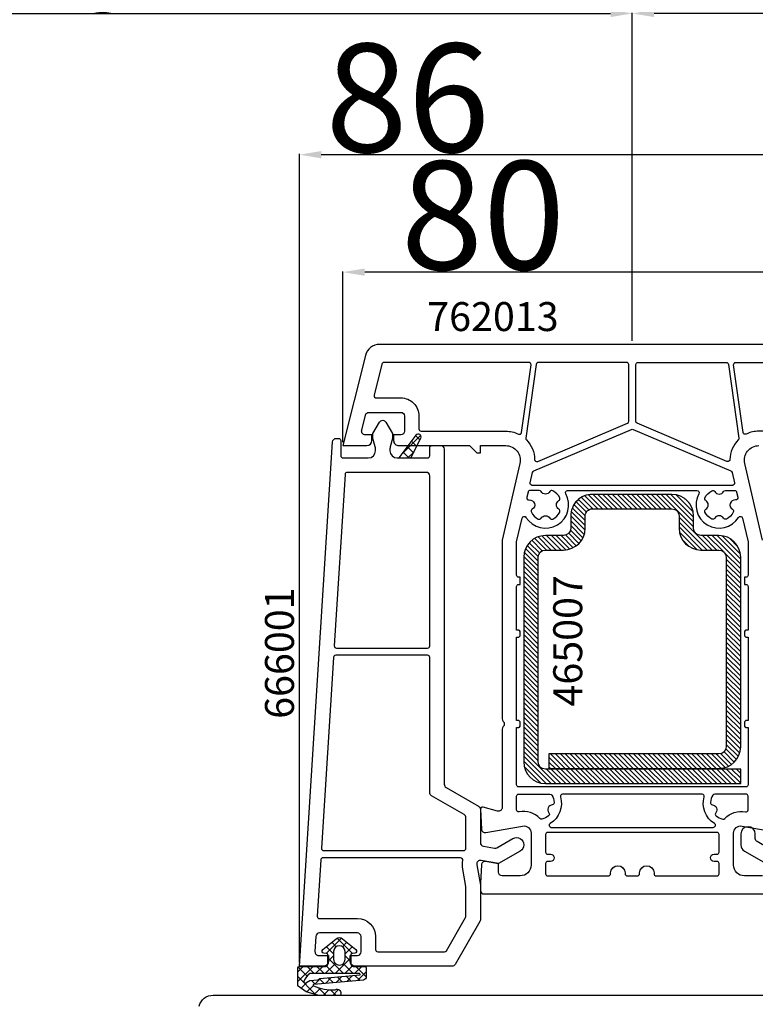
# Model space of a CAD drawing. Units: millimetres. Extents: x 72437 to 132397, y -48460 to -26664.
# Drawn here: x 113621 to 114638, y -36501 to -35139 of the extents above; entities that cross this region are included whole.
import ezdxf

# ---------------------------------------------------------------- set-up
doc = ezdxf.new("R2010")
doc.units = ezdxf.units.MM
for name, color, linetype in [('10TNR-01', 7, 'Continuous'), ('GASKET_INSIDE', 7, 'Continuous'), ('GASKET_OUTSIDE', 7, 'Continuous'), ('HATCH_GASKET', 7, 'Continuous'), ('listwa', 5, 'Continuous'), ('ościeżnica', 30, 'Continuous'), ('P', 7, 'Continuous'), ('PL_CONT', 210, 'Continuous'), ('skrzydło', 1, 'Continuous')]:
    doc.layers.add(name, color=color, linetype=linetype)
doc.styles.get("Standard").update_dxf_attribs({"font": 'arial.ttf'})
doc.dimstyles.new('główny', dxfattribs={"dimtxt": 10, "dimasz": 3, "dimexe": 1, "dimexo": 5, "dimgap": 2, "dimtad": 1, "dimdec": 1, "dimrnd": 0.05, "dimdsep": 46, "dimtxsty": 'Standard', "dimcen": 1.5, "dimclrd": 5, "dimclre": 5, "dimclrt": 1, "dimadec": 1, "dimazin": 2, "dimtfac": 1, "dimtdec": 1, "dimtofl": 0, "dimtmove": 0, "dimatfit": 3, "dimfxl": 1, "dimtolj": 1, "dimtzin": 0, "dimarcsym": 0})

# ---------------------------------------------------------------- blocks, each defined once
blk = doc.blocks.new('JOIN_INSERT_19_1148541742914604')
at = {"layer": 'HATCH_GASKET'}
h = blk.add_hatch(dxfattribs=at)
h.set_pattern_fill('ANSI37', color=256, scale=0.3, style=0)
h.set_pattern_definition([(45, (-9.235312707701574, 4.456882125269853), (-0.6735192090801866, 0.6735192090801866), []), (135, (-9.235312707701574, 4.456882125269853), (-0.6735192090801866, -0.6735192090801864), [])])
edge = h.paths.add_edge_path()
edge.add_line((-1.797360773754825, -2.123895247603893), (-1.767442192306951, -1.781831466129727))
edge.add_ellipse((-1.568202842018443, -1.799257920060806), major_axis=(-0.1992393502885096, 0.0174264539307805), ratio=1, start_angle=274.9986499548371, end_angle=359.99999999991456, ccw=False)
edge.add_line((-1.568202842018215, -1.599257920060988), (-1.476049999999667, -1.599257920060875))
edge.add_line((-1.476049999999894, -1.599257920060761), (-0.3164735350990995, -1.599257920060761))
edge.add_line((-0.3164735350989289, -1.599257920060761), (-0.2769765347693109, -1.599257920060761))
edge.add_ellipse((-0.2769765347694815, -1.899257920060715), major_axis=(-2.78e-14, 0.2999999999999831), ratio=1, start_angle=270.0000000000002, end_angle=359.99999999999807, ccw=False)
edge.add_line((0.02302346523070042, -1.899257920060715), (0.02302346523070042, -2.163840907331557))
edge.add_line((0.02302346523070042, -2.163840907331557), (0.02302346523070042, -3.513793611797364))
edge.add_ellipse((0.2230234652305185, -3.513793611797307), major_axis=(-0.2000000000000239, 1.6e-15), ratio=1, start_angle=4.453e-13, end_angle=5.517232652302278)
edge.add_ellipse((0.2230234652305185, -3.513793611797307), major_axis=(-0.1990734652304471, -0.01922902600654041), ratio=1, start_angle=4.58e-13, end_angle=84.48276734769891)
edge.add_line((0.2230234652305185, -3.713793611797354), (1.414198266032917, -3.71379361179741))
edge.add_ellipse((1.414198266032917, -3.213793611797581), major_axis=(5.38000000000002e-14, -0.4999999999999128), ratio=1, start_angle=0, end_angle=77.2868984259793)
edge.add_line((1.901940389621222, -3.323828246697001), (2.499333761747272, 3.518373772678803))
edge.add_ellipse((2.598954774440791, 3.509675851667527), major_axis=(-0.09962101269351681, 0.008697921011255801), ratio=1, start_angle=210.3147275106217, end_angle=359.99999999998846, ccw=False)
edge.add_ellipse((-2.73403684493396, 0.9859483727828608), major_axis=(5.423381307838764, 2.566502520899802), ratio=1, start_angle=331.0801260787824, end_angle=359.9999999999993, ccw=False)
edge.add_ellipse((2.861027895373672, 0.6344275868478526), major_axis=(0.393128528636444, -0.02469906172207091), ratio=1, start_angle=355.13206583248024, end_angle=360.00000000001353, ccw=False)
edge.add_ellipse((3.721121959401534, 0.3096758516677093), major_axis=(-0.4704795170753546, 0.2667811522871062), ratio=1, start_angle=7.786000000000001e-12, end_angle=149.2275246801375)
edge.add_ellipse((3.723023465230517, -0.02123397156666923), major_axis=(0.2658439303552334, -0.1390215979385675), ratio=1, start_angle=6.712299999999999e-12, end_angle=27.60706624832368)
edge.add_line((4.023023465230471, -0.02123397156644119), (4.023023465230471, 2.843687982808734))
edge.add_line((4.023023465230471, 2.843687982808734), (3.523023465230471, 4.602075661079045))
edge.add_line((3.523023465230699, 4.602075661079045), (2.752881964604375, 5.701951710107739))
edge.add_ellipse((2.670966760175226, 5.644594066472638), major_axis=(0.0819152044289386, 0.05735764363511791), ratio=1, start_angle=0, end_angle=54.99999999999779)
edge.add_line((2.670966760175226, 5.744594066472775), (0.2230234652305185, 5.744594066472661))
edge.add_ellipse((0.2230234652307459, 5.544594066472502), major_axis=(-6.3e-15, 0.2000000000000524), ratio=1, start_angle=3.278e-12, end_angle=89.99999999999628)
edge.add_line((0.02302346523070042, 5.544594066472502), (0.02302346523070042, 5.500096769563033))
edge.add_line((0.02302346523070042, 5.50009676956309), (0.02302346523070042, 2.164151031711317))
edge.add_line((0.02302346523070042, 2.164151031711373), (0.02302346523070042, 1.899302079939179))
edge.add_ellipse((-0.2769765347694815, 1.899302079939009), major_axis=(0.2999999999999545, -6.000000000000002e-16), ratio=1, start_angle=270, end_angle=360.0000000000001, ccw=False)
edge.add_line((-0.2769765347694815, 1.599302079939281), (-0.3169181388111255, 1.599302079939225))
edge.add_line((-0.3169181388110687, 1.599302079939054), (-1.476049999999837, 1.599302079939054))
edge.add_line((-1.476049999999894, 1.599302079939054), (-1.567077225484319, 1.599302079939054))
edge.add_ellipse((-1.568172756799548, 1.799332079939479), major_axis=(0.0010955313154047, -0.2000300000001882), ratio=1, start_angle=274.4213481637438, end_angle=359.9999999999954, ccw=False)
edge.add_line((-1.767523032010466, 1.782819392020958), (-1.797342425754145, 2.123568297054778))
edge.add_ellipse((-2.096200246660508, 2.097414848273576), major_axis=(0.2988578209063105, 0.0261534487810007), ratio=1, start_angle=1.66896e-11, end_angle=136.2198365064299)
edge.add_line((-2.330070932251736, 2.285309772156853), (-3.813272292959901, 0.4391858219750195))
edge.add_ellipse((-3.267574026580313, 0.0007643329141335253), major_axis=(-0.5456982663794183, 0.438421489061077), ratio=1, start_angle=9.1327e-12, end_angle=77.52907044493938)
edge.add_line((-3.81349166267946, -0.4373839691433362), (-2.330184500372802, -2.285533410446857))
edge.add_ellipse((-2.096219799187473, -2.0977555667079), major_axis=(-0.2339647011853818, -0.187777843738884), ratio=1, start_angle=1.12413e-11, end_angle=136.2511536226071)
edge = h.paths.add_edge_path(flags=0)
edge.add_ellipse((-0.9589627567994725, 0.00462207993935565), major_axis=(-0.0086718665403934, 0.7999899999998652), ratio=1, start_angle=179.3789398699755, end_angle=360)
edge.add_line((-0.9676346233396984, 0.8046120799391088), (-2.046536727846835, 0.8046120799389378))
edge.add_ellipse((-2.035012756799368, 0.004642079939078669), major_axis=(-2.9740365289e-06, -0.800052999994341), ratio=1, start_angle=180.8255304810286, end_angle=359.9999999999994)
edge.add_line((-2.035015730835901, -0.7954109200553992), (-0.958962756799302, -0.7954149200606755))
edge = h.paths.add_edge_path(flags=0)
edge.add_line((1.19481660276174, -2.86656030802639), (1.120501702752826, -2.86656030802639))
edge.add_ellipse((1.120501702752653, -2.766560308026481), major_axis=(5.72e-14, -0.1000000000000789), ratio=1, start_angle=270.0000000000003, end_angle=359.9999999999978, ccw=False)
edge.add_line((1.020501702752519, -2.766560308026708), (1.020501702752519, 4.091827370243566))
edge.add_ellipse((3.231153606691668, 2.363083730976388), major_axis=(-2.210651903939155, 1.728743639267059), ratio=1, start_angle=333.08168572635293, end_angle=359.99999999999716, ccw=False)
edge.add_ellipse((2.127356829040627, 4.724149939101), major_axis=(-0.0847009496122361, 0.1811787767236054), ratio=1, start_angle=214.9911930643169, end_angle=359.99999999999386, ccw=False)
edge.add_line((2.300644315168801, 4.624292805396937), (1.975567680408892, 4.06016973529417))
edge.add_line((1.975567680409178, 4.060169735294113), (1.884671260179438, 2.959445918526245))
edge.add_line((1.884671260179267, 2.959445918526245), (1.679510228984931, 2.684843277724628))
edge.add_line((1.679510228985102, 2.684843277724514), (1.19481660276174, -2.866560308026503))
at = {"layer": 'GASKET_INSIDE', "lineweight": -3}
for points in [[(2.300644315168801, 4.624292805396709), (1.97556768040895, 4.060169735294113), (1.884671260179267, 2.959445918526473), (1.679510228985102, 2.684843277724514), (1.19481660276174, -2.86656030802639), (1.120501702752653, -2.866560308026618, -0.4142135623727621), (1.020501702752519, -2.766560308026481), (1.020501702752519, 4.091827370243283, -0.1179964007009166), (2.042655879428599, 4.905328715824753, -0.7332894250873522)], [(-0.9589627567994725, -0.7954149200608465), (-2.03501573083215, -0.7954109200552855, -0.9928217130651771), (-2.046536727846977, 0.8046120799393357), (-0.9676346233396984, 0.8046120799393357, -1.005434512272698)]]:
    blk.add_lwpolyline(points, format="xyb", close=True, dxfattribs=at)
at = {"layer": 'GASKET_OUTSIDE', "lineweight": -3}
blk.add_lwpolyline([(-1.567077225484148, 1.599302079939281, -0.3917882636132914), (-1.767523032010466, 1.782819392020958), (-1.797342425754173, 2.123568297054436, 0.6759050458986743), (-2.330070932251736, 2.285309772156853), (-3.813272292960015, 0.4391858219748498, 0.3518077588403188), (-3.81349166267946, -0.4373839691433362), (-2.33018450037283, -2.285533410446799, 0.6761041377049324), (-1.797360773754825, -2.123895247603893), (-1.767442192306951, -1.781831466130068, -0.3888855133802018), (-1.568202842018443, -1.599257920060761), (-0.2769765347694815, -1.599257920060761, -0.4142135623730951), (0.02302346523070042, -1.899257920060715), (0.02302346523047305, -3.513793611797307, 0.4142135623730951), (0.2230234652305185, -3.713793611797354), (1.414198266032917, -3.71379361179724, 0.3506207416341951), (1.901940389621222, -3.323828246696773), (2.499333761747273, 3.518373772678803, -0.7651474639827736), (2.689344462903939, 3.552450893684369, -0.1268608096549446), (3.254156424010239, 0.6097285251256219, -0.0212435645457882), (3.250642442326273, 0.5764570039550176, 0.7619856686207078), (3.988867395585805, -0.1602555695051645, 0.1210445807218467), (4.023023465230471, -0.02123397156644119), (4.023023465230471, 2.843687982808734), (3.523023465230699, 4.602075661079045), (2.75288196460415, 5.701951710107739, 0.244698443228963), (2.670966760175226, 5.744594066472548), (0.2230234652305185, 5.744594066472775, 0.4142135623730951), (0.02302346523070042, 5.544594066472502), (0.02302346523070042, 1.899302079939009, -0.4142135623730951), (-0.2769765347694815, 1.599302079939281)], format="xyb", close=True, dxfattribs=at)
blk = doc.blocks.new('*D788')
at = {"layer": 'Defpoints', "color": 0, "transparency": 16777216}
for p in [(115846.9499395814, -34807.78441422269), (111884.531587663, -35578.4634377991), (115846.9499395814, -35588.46343780576)]:
    blk.add_point(p, dxfattribs=at)
at = {"layer": 'P', "color": 5, "lineweight": -2, "transparency": 16777216}
for p, q in [((111884.531587663, -35573.4634377991), (111884.531587663, -34806.78441422269)), ((115846.9499395814, -35583.46343780576), (115846.9499395814, -34806.78441422269))]:
    blk.add_line(p, q, dxfattribs=at)
at = {"layer": 'P', "color": 5, "linetype": 'Continuous', "lineweight": -2, "transparency": 16777216}
blk.add_line((111887.531587663, -34807.78441422269), (115843.9499395814, -34807.78441422269), dxfattribs=at)
at = {"layer": 'P', "color": 5, "transparency": 16777216}
for points in [[(111887.531587663, -34807.28441422269), (111887.531587663, -34808.28441422269), (111884.531587663, -34807.78441422269)], [(115843.9499395814, -34807.28441422269), (115843.9499395814, -34808.28441422269), (115846.9499395814, -34807.78441422269)]]:
    blk.add_solid(points, dxfattribs=at)
at = {"layer": 'P', "color": 1, "transparency": 16777216, "insert": (113865.7407636222, -34703.66981667835), "char_height": 200, "attachment_point": 5}
blk.add_mtext('\\A1;W = 2500', dxfattribs=at)
blk = doc.blocks.new('*D789')
at = {"layer": 'Defpoints', "color": 0, "transparency": 16777216}
for p in [(111734.531587663, -34484.87517313722), (111734.531587663, -35287.68534437601), (115996.9499395819, -35297.68534437601)]:
    blk.add_point(p, dxfattribs=at)
at = {"layer": 'ościeżnica', "color": 5, "lineweight": -2, "transparency": 16777216}
for p, q in [((111734.531587663, -35282.68534437601), (111734.531587663, -34483.87517313722)), ((115996.9499395819, -35292.68534437601), (115996.9499395819, -34483.87517313722))]:
    blk.add_line(p, q, dxfattribs=at)
at = {"layer": 'ościeżnica', "color": 5, "linetype": 'Continuous', "lineweight": -2, "transparency": 16777216}
blk.add_line((115993.9499395819, -34484.87517313722), (111737.531587663, -34484.87517313722), dxfattribs=at)
at = {"layer": 'ościeżnica', "color": 5, "transparency": 16777216}
for points in [[(111737.531587663, -34484.37517313722), (111737.531587663, -34485.37517313722), (111734.531587663, -34484.87517313722)], [(115993.9499395819, -34484.37517313722), (115993.9499395819, -34485.37517313722), (115996.9499395819, -34484.87517313722)]]:
    blk.add_solid(points, dxfattribs=at)
at = {"layer": 'ościeżnica', "color": 1, "transparency": 16777216, "insert": (113865.7407636224, -34382.87517313722), "char_height": 200, "attachment_point": 5}
blk.add_mtext('\\A1;Wm', dxfattribs=at)
blk = doc.blocks.new('*D790')
at = {"layer": 'Defpoints', "color": 0, "transparency": 16777216}
for p in [(114468.1337344973, -35130.82206305744), (111884.531587663, -35578.4634377991), (114468.1337344973, -35588.46343780576)]:
    blk.add_point(p, dxfattribs=at)
at = {"layer": 'P', "color": 5, "lineweight": -2, "transparency": 16777216}
for p, q in [((111884.531587663, -35573.4634377991), (111884.531587663, -35129.82206305744)), ((114468.1337344973, -35583.46343780576), (114468.1337344973, -35129.82206305744))]:
    blk.add_line(p, q, dxfattribs=at)
at = {"layer": 'P', "color": 5, "linetype": 'Continuous', "lineweight": -2, "transparency": 16777216}
blk.add_line((111914.531587663, -35130.82206305744), (114438.1337344973, -35130.82206305744), dxfattribs=at)
at = {"layer": 'P', "color": 5, "transparency": 16777216}
for points in [[(111914.531587663, -35125.82206305744), (111914.531587663, -35135.82206305744), (111884.531587663, -35130.82206305744)], [(114438.1337344973, -35125.82206305744), (114438.1337344973, -35135.82206305744), (114468.1337344973, -35130.82206305744)]]:
    blk.add_solid(points, dxfattribs=at)
at = {"layer": 'P', "color": 1, "transparency": 16777216, "insert": (113176.3326610802, -35026.70746551311), "char_height": 200, "attachment_point": 5}
blk.add_mtext('\\A1;W1 = 1250', dxfattribs=at)
blk = doc.blocks.new('*D791')
at = {"layer": 'Defpoints', "color": 0, "transparency": 16777216}
for p in [(114468.1337344973, -35130.82206305744), (114468.1337344973, -35588.46343780576), (115846.9499395817, -35588.46343780576)]:
    blk.add_point(p, dxfattribs=at)
at = {"layer": 'P', "color": 5, "lineweight": -2, "transparency": 16777216}
for p, q in [((114468.1337344973, -35583.46343780576), (114468.1337344973, -35129.82206305744)), ((115846.9499395817, -35583.46343780576), (115846.9499395817, -35129.82206305744))]:
    blk.add_line(p, q, dxfattribs=at)
at = {"layer": 'P', "color": 5, "linetype": 'Continuous', "lineweight": -2, "transparency": 16777216}
blk.add_line((115816.9499395817, -35130.82206305744), (114498.1337344973, -35130.82206305744), dxfattribs=at)
at = {"layer": 'P', "color": 5, "transparency": 16777216}
for points in [[(114498.1337344973, -35125.82206305744), (114498.1337344973, -35135.82206305744), (114468.1337344973, -35130.82206305744)], [(115816.9499395817, -35125.82206305744), (115816.9499395817, -35135.82206305744), (115846.9499395817, -35130.82206305744)]]:
    blk.add_solid(points, dxfattribs=at)
at = {"layer": 'P', "color": 1, "transparency": 16777216, "insert": (115157.5418370395, -35026.70746551311), "char_height": 200, "attachment_point": 5}
blk.add_mtext('\\A1;W2 = 1250', dxfattribs=at)
blk = doc.blocks.new('*D824')
at = {"layer": 'Defpoints', "color": 0, "transparency": 16777216}
for p in [(114068.1337344972, -35488.54371874069), (114068.1337344972, -35728.46343780576), (114868.1337344974, -35728.46343780576)]:
    blk.add_point(p, dxfattribs=at)
at = {"layer": 'P', "color": 5, "lineweight": -2, "transparency": 16777216}
for p, q in [((114068.1337344972, -35723.46343780576), (114068.1337344972, -35487.54371874069)), ((114868.1337344974, -35723.46343780576), (114868.1337344974, -35487.54371874069))]:
    blk.add_line(p, q, dxfattribs=at)
at = {"layer": 'P', "color": 5, "linetype": 'Continuous', "lineweight": -2, "transparency": 16777216}
blk.add_line((114838.1337344974, -35488.54371874069), (114098.1337344972, -35488.54371874069), dxfattribs=at)
at = {"layer": 'P', "color": 5, "transparency": 16777216}
for points in [[(114098.1337344972, -35483.54371874069), (114098.1337344972, -35493.54371874069), (114068.1337344972, -35488.54371874069)], [(114838.1337344974, -35483.54371874069), (114838.1337344974, -35493.54371874069), (114868.1337344974, -35488.54371874069)]]:
    blk.add_solid(points, dxfattribs=at)
at = {"layer": 'P', "color": 1, "transparency": 16777216, "insert": (114261.7333885745, -35409.95777058243), "char_height": 150, "attachment_point": 5}
blk.add_mtext('\\A1;80', dxfattribs=at)
blk = doc.blocks.new('*D825')
at = {"layer": 'Defpoints', "color": 0, "transparency": 16777216}
for p in [(114008.1337344972, -35326.12351058237), (114868.1337344974, -35728.46343780576), (114008.1337344972, -36448.46343780576)]:
    blk.add_point(p, dxfattribs=at)
at = {"layer": 'P', "color": 5, "lineweight": -2, "transparency": 16777216}
for p, q in [((114008.1337344972, -36443.46343780576), (114008.1337344972, -35325.12351058237)), ((114868.1337344974, -35723.46343780576), (114868.1337344974, -35325.12351058237))]:
    blk.add_line(p, q, dxfattribs=at)
at = {"layer": 'P', "color": 5, "linetype": 'Continuous', "lineweight": -2, "transparency": 16777216}
blk.add_line((114838.1337344974, -35326.12351058237), (114038.1337344972, -35326.12351058237), dxfattribs=at)
at = {"layer": 'P', "color": 5, "transparency": 16777216}
for points in [[(114038.1337344972, -35321.12351058237), (114038.1337344972, -35331.12351058237), (114008.1337344972, -35326.12351058237)], [(114838.1337344974, -35321.12351058237), (114838.1337344974, -35331.12351058237), (114868.1337344974, -35326.12351058237)]]:
    blk.add_solid(points, dxfattribs=at)
at = {"layer": 'P', "color": 1, "transparency": 16777216, "insert": (114157.5123625265, -35247.53756242411), "char_height": 150, "attachment_point": 5}
blk.add_mtext('\\A1;86', dxfattribs=at)

msp = doc.modelspace()

# ---------------------------------------------------------------- hatches: boundary and pattern name
at = {"layer": '10TNR-01'}
h = msp.add_hatch(dxfattribs=at)
h.set_pattern_fill('ANSI31', color=256, scale=1.5, angle=89.99999999999999, style=0)
h.set_pattern_definition([(135, (112371.5305208097, -31133.60098447242), (-3.367596045400933, -3.367596045400931), [])])
edge = h.paths.add_edge_path()
edge.add_arc((114562.9247277405, -35842.83564134208), 30.00000000011642, 180.0000000002362, 269.9999999997776)
edge.add_line((114562.9247277403, -35872.83564134221), (114587.9247277403, -35872.83564134221))
edge.add_arc((114587.9247277403, -35882.83564134221), 10, 0, 90, ccw=False)
edge.add_line((114597.9247277403, -35882.83564134221), (114597.9247277403, -36144.83564134139))
edge.add_arc((114587.9247277403, -36144.83564134139), 10, -90, 0, ccw=False)
edge.add_line((114587.9247277403, -36154.83564134139), (114352.9247277254, -36154.83564134139))
edge.add_line((114352.9247277254, -36154.83564134139), (114352.9247277254, -36174.83564134139))
edge.add_line((114352.9247277254, -36174.83564134139), (114587.9247277403, -36174.83564134139))
edge.add_arc((114587.9247277403, -36144.83564134139), 30, 270, 360)
edge.add_line((114617.9247277403, -36144.83564134139), (114617.9247277403, -35882.83564134221))
edge.add_arc((114587.9247277403, -35882.83564134221), 30, 0, 90)
edge.add_line((114587.9247277403, -35852.83564134221), (114562.9247277403, -35852.83564134221))
edge.add_arc((114562.9247277404, -35842.83564134216), 10.00000000004366, 180.0000000002501, 269.99999999974983, ccw=False)
edge.add_line((114552.9247277403, -35842.83564134221), (114552.9247277403, -35825.83564134139))
edge.add_arc((114522.9247277403, -35825.8356413414), 30, 1.389605544029287e-11, 90)
edge.add_line((114522.9247277403, -35795.83564134139), (114412.9247277403, -35795.83564134139))
edge.add_arc((114412.9247277403, -35825.83564134136), 29.99999999996362, 89.99999999994442, 180.0000000000695)
edge.add_line((114382.9247277403, -35825.83564134139), (114382.9247277403, -35842.83564134221))
edge.add_arc((114372.9247277403, -35842.83564134218), 10.0000000000291, 270.0000000001668, 359.9999999998332, ccw=False)
edge.add_line((114372.9247277403, -35852.83564134221), (114347.9247277403, -35852.83564134221))
edge.add_arc((114347.9247277403, -35882.83564134221), 30, 90, 180)
edge.add_line((114317.9247277403, -35882.83564134221), (114317.9247277403, -36165.83564134139))
edge.add_arc((114347.9247277403, -36165.83564134139), 30, 180, 270)
edge.add_line((114347.9247277403, -36195.83564134139), (114617.9247276919, -36195.83564134151))
edge.add_line((114617.9247276919, -36195.83564134151), (114617.9247276919, -36175.83564134151))
edge.add_line((114617.9247276919, -36175.83564134151), (114347.9247277403, -36175.83564134139))
edge.add_arc((114347.9247277403, -36165.83564134139), 10, 180, 270, ccw=False)
edge.add_line((114337.9247277403, -36165.83564134139), (114337.9247277403, -35882.83564134221))
edge.add_arc((114347.9247277403, -35882.83564134221), 10, 90, 180, ccw=False)
edge.add_line((114347.9247277403, -35872.83564134221), (114372.9247277403, -35872.83564134221))
edge.add_arc((114372.9247277403, -35842.83564134218), 30.0000000000291, 270.0000000000556, 359.9999999997221)
edge.add_line((114402.9247277403, -35842.83564134232), (114402.9247277403, -35825.83564134139))
edge.add_arc((114412.9247277403, -35825.83564134138), 9.999999999985448, 89.99999999991661, 180.0000000000834, ccw=False)
edge.add_line((114412.9247277403, -35815.83564134139), (114522.9247277403, -35815.83564134139))
edge.add_arc((114522.9247277403, -35825.83564134139), 10, 0, 90, ccw=False)
edge.add_line((114532.9247277403, -35825.83564134139), (114532.9247277403, -35842.83564134221))
at = {"layer": 'HATCH_GASKET'}
h = msp.add_hatch(dxfattribs=at)
h.set_pattern_fill('ANSI37', color=256, scale=3, style=0)
h.set_pattern_definition([(45, (-655445.0451220282, 302806.296000862), (-6.735192090801865, 6.735192090801865), []), (135, (-655445.0451220282, 302806.296000862), (-6.735192090801865, -6.735192090801863), [])])
edge = h.paths.add_edge_path()
edge.add_line((114145.1337344973, -35745.46343780564), (114162.1337344973, -35745.46343780564))
edge.add_line((114162.1337344973, -35745.46343780564), (114175.7129080016, -35718.24935970367))
edge.add_arc((114172.1337344973, -35716.46343780576), 3.999999999999998, -26.5180980658103, 142.8393382325685)
edge.add_line((114168.9459551497, -35714.04722944751), (114145.1337344974, -35745.46343780572))

# ---------------------------------------------------------------- linework, layer by layer
at = {"layer": '10TNR-01'}
msp.add_lwpolyline([(114532.9247277403, -35842.83564134221, 0.4142135623706976), (114562.9247277403, -35872.83564134221), (114587.9247277403, -35872.83564134221, -0.4142135623730951), (114597.9247277403, -35882.83564134221), (114597.9247277403, -36144.83564134139, -0.4142135623730951), (114587.9247277403, -36154.83564134139), (114352.9247277254, -36154.83564134139), (114352.9247277254, -36174.83564134139), (114587.9247277403, -36174.83564134139, 0.4142135623730951), (114617.9247277403, -36144.83564134139), (114617.9247277403, -35882.83564134221, 0.4142135623730951), (114587.9247277403, -35852.83564134221), (114562.9247277403, -35852.83564134221, -0.4142135623706976), (114552.9247277403, -35842.83564134221), (114552.9247277403, -35825.83564134139, 0.4142135623729841), (114522.9247277403, -35795.83564134139), (114412.9247277403, -35795.83564134139, 0.4142135623737553), (114382.9247277403, -35825.83564134139), (114382.9247277403, -35842.83564134221, -0.4142135623713635), (114372.9247277403, -35852.83564134221), (114347.9247277403, -35852.83564134221, 0.4142135623730951), (114317.9247277403, -35882.83564134221), (114317.9247277403, -36165.83564134139, 0.4142135623730563), (114347.9247277403, -36195.83564134139), (114617.9247276919, -36195.83564134151), (114617.9247276919, -36175.83564134151), (114347.9247277403, -36175.83564134139, -0.4142135623730617), (114337.9247277403, -36165.83564134139), (114337.9247277403, -35882.83564134221, -0.4142135623730951), (114347.9247277403, -35872.83564134221), (114372.9247277403, -35872.83564134221, 0.4142135623713635), (114402.9247277403, -35842.83564134232), (114402.9247277403, -35825.83564134139, -0.4142135623737444), (114412.9247277403, -35815.83564134139), (114522.9247277403, -35815.83564134139, -0.4142135623729785), (114532.9247277403, -35825.83564134139)], format="xyb", close=True, dxfattribs=at)
at = {"layer": 'GASKET_OUTSIDE', "linetype": 'ByBlock', "lineweight": -3}
msp.add_lwpolyline([(114162.1337344973, -35745.46343780564), (114175.7129080017, -35718.24935970385, 0.9111864912152321), (114168.9459551497, -35714.04722944751), (114145.1337344973, -35745.46343780564)], format="xyb", close=True, dxfattribs=at)
at = {"layer": 'listwa', "lineweight": -3}
msp.add_lwpolyline([(114855.2870156438, -36323.30430648149), (114868.0308361297, -36272.19163425639, 0.4877325885658585), (114865.1199489509, -36268.46586856944), (114683.1199489509, -36268.46586856944, 0.4142135623730939), (114678.1199489509, -36273.46586856944), (114678.1199489509, -36277.5536636582, -0.3639702342658285), (114673.9881898392, -36282.47770242334), (114658.6080031119, -36285.18964431166, -0.1763269807088008), (114655.2397622237, -36284.5957325655), (114640.6199489509, -36276.15497943712, -0.2679491924311302), (114638.1199489509, -36271.82485241815), (114638.1199489509, -36265.46586856955, 1), (114618.1199489509, -36265.46586856955), (114618.1199489509, -36280.48510645597, 0.2679491924310685), (114623.1199489509, -36289.14536049379), (114653.1199489509, -36306.46586856955), (114677.2517080627, -36302.21078834612, -0.522030498653711), (114683.0399391119, -36308.02572374674), (114678.1679548543, -36334.93133058817, 0.467709363142791), (114681.1199489509, -36338.46586856944), (114835.8811011183, -36338.46586856944, 0.344327613289666)], format="xyb", close=True, dxfattribs=at)
at = {"layer": 'ościeżnica', "linetype": 'ByBlock', "lineweight": -3}
for points in [[(114817.6021015692, -35588.46343780576), (114118.6653674255, -35588.46343780576, 0.3443276132893832), (114099.2594529, -35603.62499989371), (114068.1337344973, -35728.46343780576), (114101.1337344976, -35728.46343780576, 0.4142135623700509), (114108.1337344976, -35721.46343780576), (114108.1337344976, -35713.46343780576), (114098.8856352881, -35713.46343780588, -0.4877325885699396), (114094.0341566565, -35707.25382832775), (114099.2700447162, -35686.25382832775, -0.3443276132897558), (114104.1215233476, -35682.46343780576), (114148.1337344973, -35682.46343780576, -0.4142135623732283), (114153.1337344973, -35687.46343780576), (114153.1337344973, -35708.46343780576, -0.4142135623729618), (114148.1337344973, -35713.46343780576), (114138.1337344973, -35713.46343780576), (114138.1337344973, -35721.46343780564, 0.4142135623745222), (114145.1337344973, -35728.46343780576), (114243.1337344973, -35728.46343780576), (114253.1337344973, -35738.46343780576), (114258.1337344973, -35738.46343780576), (114258.1337344973, -35728.46343780576), (114293.1337344973, -35728.46343780576, -0.4823427408165384), (114312.621135793, -35752.9624588926), (114288.1337344973, -35859.02904682897), (114288.1337344973, -36106.32200937717, 0.2015127546230649), (114289.6337344973, -36109.89272359141, -0.420084025209221), (114289.6337344973, -36117.03415201999, 0.2015127546230451), (114288.1337344973, -36120.604866234), (114288.1337344973, -36229.07611059583, -0.4931454260230125), (114281.8396392719, -36233.90573972742), (114261.9101916327, -36228.56566032685, 0.5095254494978539), (114258.1378458933, -36231.62044567439), (114259.5583415561, -36258.72511758701, 0.4497324742561866), (114265.4076948737, -36263.38958355015), (114316.4213232101, -36254.52298504684, -0.4655641165480399), (114328.1337344973, -36264.37527653586), (114328.1337344973, -36308.46343780576, -0.4142135623752261), (114313.1337344973, -36323.46343780576), (114288.1337344976, -36323.46343780576, -0.4142135623645708), (114283.1337344973, -36318.46343780576), (114283.1337344973, -36306.6809136765), (114265.3173196571, -36303.53939904051, 0.4504671536956161), (114259.455931095, -36308.20175802451), (114258.1337344973, -36333.43077203223), (114258.1337344973, -36343.46343780576, 0.4142135623738942), (114263.1337344973, -36348.46343780576), (114673.1337344973, -36348.46343780576, 0.4142135623738942)], [(114648.1337344973, -35859.02904682897), (114623.6463332017, -35752.9624588926, -0.4823427408165385), (114643.1337344973, -35728.46343780576)], [(114648.1337344971, -36323.46343780576), (114623.1337344973, -36323.46343780576, -0.4142135623752261), (114608.1337344973, -36308.46343780576), (114608.1337344973, -36264.37527653586, -0.4655641165480397), (114619.8461457846, -36254.52298504684), (114670.859774121, -36263.38958355015, 0.4497324742561775)]]:
    msp.add_lwpolyline(points, format="xyb", dxfattribs=at)
for points in [[(114328.1045387034, -35616.88095710868, 0.4557262555351062), (114325.1337344973, -35613.46343780576), (114124.9156524375, -35613.46343780576, 0.3443276132895605), (114122.0047652587, -35615.73767211893), (114111.2836611365, -35658.73767211904, 0.4877325885659774), (114114.1945483152, -35662.46343780576), (114148.1337344973, -35662.46343780576, -0.4142135623732017), (114173.1337344973, -35687.46343780576), (114173.1337344973, -35705.46343780576, 0.4142135623728731), (114176.1337344971, -35708.46343780576), (114293.1337344973, -35708.46343780576, -0.1141213979490635), (114310.6949505686, -35712.52454953535, 0.509756490872516), (114314.9828459801, -35710.24665221781)], [(114337.2959029829, -35750.22427071211), (114461.3075324626, -35697.49938540195, 0.3008074058976117), (114463.1337344973, -35694.7385524956), (114463.1337344973, -35616.46343780576, 0.4142135623733169), (114460.1337344973, -35613.46343780576), (114338.26149294, -35613.46343780576, 0.3738846794848007), (114335.2906887337, -35616.04591850284), (114320.9571940984, -35718.03403224749, 0.232076449867662), (114321.7795612948, -35720.54540407983, -0.1895406387310726), (114333.1229163768, -35747.53320524759, 0.530035528957498)], [(114598.9715660118, -35750.22427071211), (114474.9599365323, -35697.49938540195, -0.3008074058976117), (114473.1337344973, -35694.7385524956), (114473.1337344973, -35616.46343780576, -0.4142135623733169), (114476.1337344973, -35613.46343780576), (114598.0059760547, -35613.46343780576, -0.3738846794848007), (114600.976780261, -35616.04591850284), (114615.3102748963, -35718.03403224749, -0.232076449867662), (114614.4879076999, -35720.54540407983, 0.1895406387310726), (114603.1445526179, -35747.53320524759, -0.530035528957498)], [(114608.1629302912, -35616.88095710868, -0.4557262555351062), (114611.1337344976, -35613.46343780576), (114811.3518165572, -35613.46343780576, -0.3443276132895605), (114814.2627037359, -35615.73767211893), (114824.9838078584, -35658.73767211904, -0.4877325885659774), (114822.0729206794, -35662.46343780576), (114788.1337344976, -35662.46343780576, 0.4142135623732017), (114763.1337344976, -35687.46343780576), (114763.1337344976, -35705.46343780576, -0.4142135623728731), (114760.1337344976, -35708.46343780576), (114643.1337344973, -35708.46343780576, 0.1141213979490635), (114625.5725184261, -35712.52454953535, -0.509756490872516), (114621.2846230146, -35710.24665221781)], [(114008.1337344973, -36448.46343780576), (114053.7666204794, -35723.14948520809, -0.3959280087977249), (114058.7567541216, -35718.46343780576), (114062.1337344973, -35718.46343780576, -0.414213562373095), (114065.1337344973, -35721.46343780576), (114065.1337344973, -35742.46343780576, 0.414213562373095), (114068.1337344973, -35745.46343780564), (114103.1337344973, -35745.46343780564, 0.414213562373095), (114113.1337344973, -35735.46343780564), (114113.1337344973, -35732.84214060811, 0.06554346281524329), (114112.7929927603, -35730.25395015708), (114109.6337344973, -35718.46343780576), (114109.6337344973, -35711.84612370794), (114118.8036074784, -35695.96343780576, -0.5773502691896286), (114127.4638615163, -35695.96343780576), (114136.6337344973, -35711.84612370794), (114136.6337344973, -35718.46343780576), (114133.4744762344, -35730.25395015708, 0.06554346281524334), (114133.1337344973, -35732.84214060811), (114133.1337344973, -35735.46343780564, 0.414213562373095), (114143.1337344973, -35745.46343780564), (114185.1337344973, -35745.46343780564, 0.414213562373095), (114188.1337344973, -35742.46343780576), (114188.1337344973, -35731.46343780576, -0.414213562373095), (114191.1337344973, -35728.46343780576), (114203.1337344973, -35728.46343780576, -0.414213562373095), (114208.1337344973, -35733.46343780576), (114208.1337344973, -36196.70917300029, 0.2679491924311306), (114210.6337344973, -36201.03930001915), (114255.6337344973, -36227.02006213273, -0.2679491924311333), (114258.1337344973, -36231.3501891517), (114258.1337344973, -36277.55123289441, 0.3639702342662092), (114262.2654936089, -36282.47527165943), (114277.6456803364, -36285.18721354787, 0.1763269807084513), (114281.0139212248, -36284.5933018017), (114303.1337344973, -36271.82242165435, -0.9999999999999999), (114313.1337344973, -36289.14292973), (114283.1337344973, -36306.46343780576), (114259.0019753858, -36302.20835758233, 0.5195416455971118), (114253.2069183165, -36307.98473566979), (114258.1337344973, -36336.46343780576), (114258.1337344973, -36384.12369184358, -0.1316524975873873), (114257.4638615163, -36386.62369184358), (114223.2040432113, -36445.96343780576, -0.2679491924311136), (114218.8739161925, -36448.46343780576), (114085.1337344973, -36448.46343780576, -0.414213562373095), (114078.1337344973, -36441.46343780576), (114078.1337344973, -36433.46343780576), (114088.1337344973, -36433.46343780576, 0.414213562373095), (114093.1337344973, -36428.46343780576), (114093.1337344973, -36407.46343780576, 0.414213562373095), (114088.1337344973, -36402.46343780576), (114035.7626651815, -36402.46343780576, 0.3959280087977166), (114030.7725315393, -36407.14948520809), (114029.451323527, -36428.14948520809, 0.4327386422474222), (114034.4414571692, -36433.46343780576), (114048.1337344973, -36433.46343780576), (114048.1337344973, -36441.46343780576, -0.4142135623731034), (114041.1337344973, -36448.46343780576)], [(114330.2713114492, -35765.41937851253, -0.2399251102006205), (114332.0206236784, -35763.33339876914), (114466.9599365321, -35705.96249070286, -0.20375490563781), (114469.3075324626, -35705.96249070286), (114604.2468453162, -35763.33339876914, -0.2399251102006358), (114605.9961575455, -35765.41937851253), (114609.3135501727, -35779.7885846428, -0.4823427408175919), (114606.3904399782, -35783.46343780588), (114329.8770290165, -35783.46343780588, -0.4823427408175922), (114326.953918822, -35779.7885846428)], [(114185.1337344973, -36008.46343780576, 0.414213562373095), (114188.1337344973, -36005.46343780564), (114188.1337344973, -35770.46343780564, 0.414213562373095), (114183.1337344973, -35765.46343780564), (114073.9611832105, -35765.46343780564, 0.3959280087977249), (114070.967103025, -35768.27506624709), (114056.056326886, -36005.2750662472, 0.4327386422474391), (114059.0504070712, -36008.46343780576)], [(114366.5860072238, -35804.42906698619, 0.3965841890833257), (114367.7389976544, -35800.48177178785, 0.1585445830237735), (114358.1154005149, -35790.85817464825, 0.3965841890834007), (114354.1681053167, -35792.01116507895, -0.5747229198488344), (114342.0715566693, -35791.96343780588, 0.2679491924464958), (114339.473480458, -35790.46343780564), (114326.8757425319, -35790.46343780564, 0.3492156334213661), (114323.9526323377, -35792.78858464269), (114322.327535296, -35799.82765327102, 0.5098900429732958), (114325.515572192, -35803.49078584578, -0.7998209186098597), (114329.6814617686, -35816.49780862696, 0.3965841890833257), (114328.5284713377, -35820.4451038253, 0.1585445830237733), (114338.1520684772, -35830.0687009649, 0.3965841890834007), (114342.0993636757, -35828.91571053419, -0.5721015214388208), (114354.1681053167, -35828.91571053419, 0.3965841890834007), (114358.1154005149, -35830.0687009649, 0.1585445830237764), (114367.7389976544, -35820.4451038253, 0.3965841890833257), (114366.5860072238, -35816.49780862696, -0.5721015214388948)], [(114569.6814617709, -35804.42906698619, -0.3965841890833257), (114568.5284713403, -35800.48177178785, -0.1585445830237735), (114578.15206848, -35790.85817464825, -0.3965841890834007), (114582.0993636782, -35792.01116507895, 0.5747229198488344), (114594.1959123254, -35791.96343780588, -0.2679491924464958), (114596.7939885367, -35790.46343780564), (114609.391726463, -35790.46343780564, -0.3492156334213661), (114612.3148366572, -35792.78858464269), (114613.9399336987, -35799.82765327102, -0.5098900429732958), (114610.7518968027, -35803.49078584578, 0.7998209186098597), (114606.5860072261, -35816.49780862696, -0.3965841890833257), (114607.738997657, -35820.4451038253, -0.1585445830237733), (114598.1154005175, -35830.0687009649, -0.3965841890834007), (114594.168105319, -35828.91571053419, 0.5721015214388208), (114582.0993636782, -35828.91571053419, -0.3965841890834007), (114578.15206848, -35830.0687009649, -0.1585445830237764), (114568.5284713403, -35820.4451038253, -0.3965841890833257), (114569.6814617709, -35816.49780862696, 0.5721015214388948)], [(114235.1337344973, -36288.46343780576, 0.4142135623731117), (114238.1337344973, -36285.46343780564), (114238.1337344973, -36242.89719453546, 0.2679491924311476), (114235.6337344973, -36238.56706751649), (114190.6337344973, -36212.58630540291, -0.2679491924311315), (114188.1337344973, -36208.25617838406), (114188.1337344973, -36021.46343780576, 0.414213562373095), (114185.1337344973, -36018.46343780576), (114058.0437723953, -36018.46343780576, 0.3959280087977329), (114055.0496922099, -36021.27506624709), (114038.440220055, -36285.2750662472, 0.4327386422474476), (114041.4343002402, -36288.46343780576)], [(114357.4861020533, -36225.00806397082, 0.5721015214363419), (114352.8340416289, -36236.1441700498, -0.3965841890845419), (114352.3763939141, -36240.23086613404, -0.1203372639479105), (114343.0445220541, -36244.90834782132, -0.2687435050164611), (114340.1711296866, -36244.01960869424, 0.2656982769912874), (114311.7700981336, -36235.05797563295, -0.47829748303717), (114308.1337344973, -36232.12624554265), (114308.1337344973, -36213.46343780576, -0.414213562373317), (114311.1337344973, -36210.46343780564), (114354.2892289193, -36210.46343780576, -0.2597497319470654), (114356.8400964594, -36211.88449043733, -0.1203372639478621), (114360.0715314582, -36221.81023953726, -0.3965841890847611)], [(114564.5927148358, -36210.46343780564), (114371.6747541589, -36210.46343780564, 0.5018631364383725), (114368.7998096164, -36214.32058066304, -0.3423708244819803), (114354.6162546155, -36250.89200923428, 0.7603989451826143), (114356.1614908766, -36256.46343780564), (114580.1059781184, -36256.46343780541, 0.7603989451826143), (114581.6512143792, -36250.89200923428, -0.3423708244819803), (114567.4676593783, -36214.32058066304, 0.5018631364383725)], [(114578.7813669416, -36225.00806397082, -0.5721015214363419), (114583.4334273658, -36236.1441700498, 0.3965841890845419), (114583.8910750806, -36240.23086613404, 0.1203372639479105), (114593.2229469406, -36244.90834782132, 0.2687435050164611), (114596.0963393083, -36244.01960869424, -0.2656982769912874), (114624.4973708611, -36235.05797563295, 0.47829748303717), (114628.1337344973, -36232.12624554265), (114628.1337344973, -36213.46343780576, 0.414213562373317), (114625.1337344976, -36210.46343780564), (114581.9782400756, -36210.46343780576, 0.2597497319470654), (114579.4273725353, -36211.88449043733, 0.1203372639478621), (114576.1959375365, -36221.81023953726, 0.3965841890847611)], [(114585.1337344976, -36263.46343780576), (114351.1337344973, -36263.46343780576, 0.4142135623730395), (114348.1337344973, -36266.46343780576), (114348.1337344973, -36290.46343780576, 0.4142135623730951), (114351.1337344973, -36293.46343780576), (114355.1337344973, -36293.46343780576, -0.9999999999999998), (114355.1337344973, -36303.46343780576), (114351.1337344973, -36303.46343780576, 0.4142135623726512), (114348.1337344973, -36306.46343780576), (114348.1337344973, -36320.46343780564, 0.4142135623735391), (114351.1337344973, -36323.46343780564), (114435.1337344973, -36323.46343780564, 0.4142135623730953), (114438.1337344973, -36320.46343780564), (114438.1337344973, -36319.46343780576, -0.9999999999999998), (114458.1337344973, -36319.46343780576), (114458.1337344973, -36320.46343780564, 0.4142135623730951), (114461.1337344973, -36323.46343780564), (114475.1337344976, -36323.46343780564, 0.4142135623730953), (114478.1337344973, -36320.46343780564), (114478.1337344973, -36319.46343780576, -0.9999999999999998), (114498.1337344973, -36319.46343780576), (114498.1337344973, -36320.46343780564, 0.4142135623730951), (114501.1337344973, -36323.46343780564), (114585.1337344976, -36323.46343780564, 0.4142135623735391), (114588.1337344973, -36320.46343780564), (114588.1337344973, -36306.46343780576, 0.4142135623726511), (114585.1337344976, -36303.46343780576), (114581.1337344973, -36303.46343780576, -0.9999999999999998), (114581.1337344973, -36293.46343780576), (114585.1337344976, -36293.46343780576, 0.4142135623731331), (114588.1337344973, -36290.46343780576), (114588.1337344973, -36266.46343780576, 0.414213562372984)], [(114088.1337344973, -36382.46343780576, -0.414213562373095), (114113.1337344973, -36407.46343780576), (114113.1337344973, -36425.46343780564, 0.414213562373095), (114116.1337344973, -36428.46343780576), (114208.4816113472, -36428.46343780576, 0.267949192431124), (114211.0796875584, -36426.96343780564), (114237.7318107089, -36380.80060637974, 0.1316524975873964), (114238.1337344973, -36379.30060637974), (114238.1337344973, -36338.18068391328), (114233.4996535933, -36311.39409295911, -0.09407017339264054), (114233.6514856658, -36302.0708262209, 0.4752681761228406), (114230.7136158059, -36298.46343780576), (114040.4276655643, -36298.46343780576, 0.3959280087977166), (114037.4335853789, -36301.27506624709), (114032.5262413331, -36379.2750662472, 0.4327386422474307), (114035.5203215185, -36382.46343780576)]]:
    msp.add_lwpolyline(points, format="xyb", close=True, dxfattribs=at)
at = {"layer": 'ościeżnica'}
msp.add_lwpolyline([(114623.1337344973, -35990.46343780553, 0.4142135623728731), (114626.1337344976, -35993.46343780553), (114628.1337344973, -35993.46343780553), (114628.1337344973, -36108.46343780576), (114626.1337344976, -36108.46343780576, 0.4142135623728731), (114623.1337344973, -36111.46343780576), (114623.1337344973, -36115.46343780564, 0.4142135623728731), (114626.1337344976, -36118.46343780576), (114628.1337344973, -36118.46343780576), (114628.1337344973, -36197.46343780564, -0.4142135623730951), (114625.1337344976, -36200.46343780564), (114311.1337344973, -36200.46343780564, -0.4142135623730951), (114308.1337344973, -36197.46343780564), (114308.1337344973, -36118.46343780576), (114310.1337344976, -36118.46343780576, 0.4142135623728731), (114313.1337344973, -36115.46343780564), (114313.1337344973, -36111.46343780576, 0.4142135623728731), (114310.1337344976, -36108.46343780576), (114308.1337344973, -36108.46343780576), (114308.1337344973, -35993.46343780553), (114310.1337344976, -35993.46343780553, 0.4142135623728731), (114313.1337344973, -35990.46343780553), (114313.1337344973, -35986.46343780564, 0.4142135623728731), (114310.1337344976, -35983.46343780553), (114308.1337344973, -35983.46343780553), (114308.1337344973, -35923.46343780483, -0.4142135623738997), (114311.1337344976, -35920.46343780483), (114313.1337344973, -35920.46343780483), (114313.1337344973, -35910.46343780564), (114311.1337344976, -35910.46343780564, -0.4142135623731229), (114308.1337344973, -35907.46343780564), (114308.1337344973, -35861.30775899486), (114315.6877847608, -35828.58757252595, -0.6651069085447004), (114321.141424059, -35827.6510838702, 0.9705228469836064), (114376.1054986849, -35794.92058066278, -0.5718902968249159), (114378.7278515774, -35790.46343780564), (114557.5396174172, -35790.46343780564, -0.5718902968251159), (114560.1619703102, -35794.92058066301, 0.9705228469781348), (114615.1260449363, -35827.65108387102, -0.6651069085404949), (114620.5796842341, -35828.58757252641), (114628.1337344973, -35861.30775899486), (114628.1337344973, -35907.46343780564, -0.4142135623730673), (114625.1337344976, -35910.46343780564), (114623.1337344973, -35910.46343780564), (114623.1337344973, -35920.46343780483), (114625.1337344976, -35920.46343780483, -0.4142135623738997), (114628.1337344973, -35923.46343780483), (114628.1337344973, -35983.46343780553), (114626.1337344976, -35983.46343780553, 0.414213562372873), (114623.1337344973, -35986.46343780564)], format="xyb", close=True, dxfattribs=at)
at = {"layer": 'skrzydło', "linetype": 'ByBlock', "lineweight": -3}
msp.add_lwpolyline([(113869.2594529, -36503.62499989371, -0.344327613289667), (113888.6653674255, -36488.46343780576), (114788.1337344973, -36488.46343780576), (114783.0202520568, -36517.46343780576)], format="xyb", dxfattribs=at)

# ---------------------------------------------------------------- block references
at = {"xscale": -10, "yscale": 10, "zscale": 10, "rotation": 90}
msp.add_blockref('JOIN_INSERT_19_1148541742914604', (114063.1337344973, -36448.46343780576), dxfattribs=at)

# ---------------------------------------------------------------- texts
at = {"layer": 'ościeżnica', "insert": (114184.5963648291, -35530.00968394055), "char_height": 40, "attachment_point": 1}
msp.add_mtext_dynamic_manual_height_columns('762013\\P', width=128.7134035505587, gutter_width=250, heights=[0], dxfattribs=at)
at = {"layer": 'ościeżnica', "insert": (114000.3498936331, -35924.55567902687), "char_height": 40, "attachment_point": 9, "rotation": 90.00000000000001}
msp.add_mtext_dynamic_manual_height_columns('666001\\P', width=128.7134035505587, gutter_width=250, heights=[0], dxfattribs=at)
at = {"layer": 'PL_CONT', "color": 7, "insert": (114398.826329219, -35907.57494639139), "char_height": 40, "attachment_point": 9, "rotation": 90.00000000000001}
msp.add_mtext_dynamic_manual_height_columns('465007\\P', width=128.7134035505587, gutter_width=250, heights=[0], dxfattribs=at)

# ---------------------------------------------------------------- dimensions: what is measured, and where the dimension line sits
at = {"layer": 'ościeżnica'}
dim = msp.add_linear_dim(base=(111734.531587663, -34484.87517313722), p1=(115996.9499395819, -35297.68534437601), p2=(111734.531587663, -35287.68534437601), text='Wm', dimstyle='główny', override={"dimtxt": 200}, dxfattribs=at)
dim.commit()
dim.dimension.update_dxf_attribs({"geometry": '*D789', "text_midpoint": (113865.7407636224, -34382.87517313722)})
at = {"layer": 'P'}
for base, p2, text, override, picture, middle in [((115846.9499395814, -34807.78441422269), (115846.9499395814, -35588.46343780576), 'W = 2500', {"dimtxt": 200}, '*D788', (113865.7407636222, -34703.66981667835)), ((114468.1337344973, -35130.82206305744), (114468.1337344973, -35588.46343780576), 'W1 = 1250', {"dimtxt": 200, "dimasz": 30}, '*D790', (113176.3326610802, -35026.70746551311))]:
    dim = msp.add_linear_dim(base=base, p1=(111884.531587663, -35578.4634377991), p2=p2, text=text, dimstyle='główny', override=override, dxfattribs=at)
    dim.commit()
    dim.dimension.update_dxf_attribs({"geometry": picture, "text_midpoint": middle})
dim = msp.add_linear_dim(base=(114468.1337344973, -35130.82206305744), p1=(115846.9499395817, -35588.46343780576), p2=(114468.1337344973, -35588.46343780576), angle=180, text='W2 = 1250', dimstyle='główny', override={"dimtxt": 200, "dimasz": 30}, dxfattribs=at)
dim.commit()
dim.dimension.update_dxf_attribs({"geometry": '*D791', "text_midpoint": (115157.5418370395, -35026.70746551311)})
for base, p2, text, override, picture, middle in [((114008.1337344972, -35326.12351058237), (114008.1337344972, -36448.46343780576), '86', {"dimtxt": 150, "dimasz": 30}, '*D825', (114157.5123625265, -35326.12351058237)), ((114068.1337344972, -35488.54371874069), (114068.1337344972, -35728.46343780576), '80', {"dimscale": 1, "dimtxt": 150, "dimasz": 30}, '*D824', (114261.7333885745, -35488.54371874069))]:
    dim = msp.add_linear_dim(base=base, p1=(114868.1337344974, -35728.46343780576), p2=p2, text=text, dimstyle='główny', override=override, dxfattribs=at)
    dim.commit()
    dim.dimension.update_dxf_attribs({"geometry": picture, "text_midpoint": middle, "dimtype": 160})

doc.saveas('drawing.dxf')
